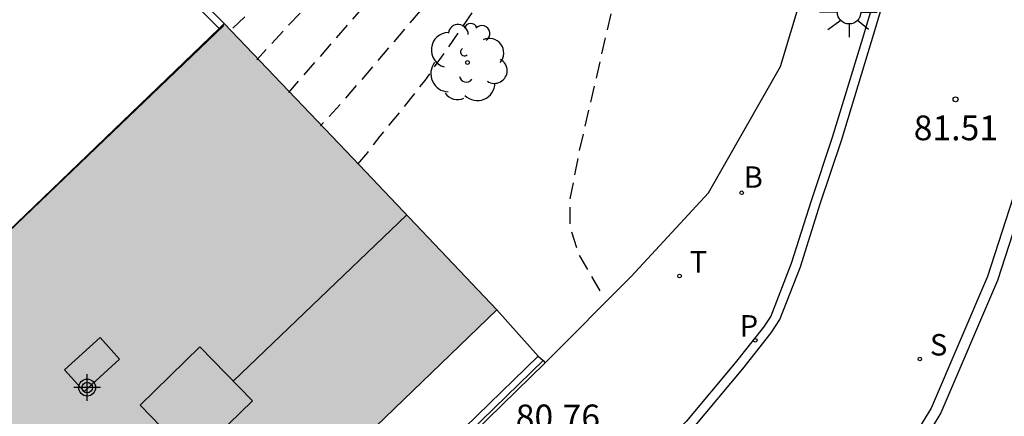
# Model space of a CAD drawing. Units: metres. Extents: x 581344 to 581694, y 4795290 to 4795541.
# Drawn here: x 581590 to 581620, y 4795373 to 4795385 of the extents above; entities that cross this region are included whole.
import ezdxf

# ---------------------------------------------------------------- set-up
doc = ezdxf.new("R2010")
doc.units = ezdxf.units.M
doc.header["$MEASUREMENT"] = 0
doc.linetypes.add('TRAZOS_NORMALES', pattern=[0.75, 0.5, -0.25])
for name, color, linetype in [('020194', 31, 'TRAZOS_NORMALES'), ('020195', 30, 'TRAZOS_NORMALES'), ('020204', 9, 'Continuous'), ('020308', 9, 'Continuous'), ('060108', 9, 'Continuous'), ('060113', 4, 'Continuous'), ('060144', 9, 'Continuous'), ('070105', 6, 'Continuous'), ('080106', 1, 'Continuous'), ('080109', 9, 'Continuous'), ('080110', 9, 'Continuous'), ('100105', 3, 'Continuous'), ('100116', 71, 'Continuous'), ('100202', 3, 'Continuous'), ('200202', 4, 'Continuous'), ('200302', 4, 'Continuous'), ('210204', 9, 'Continuous'), ('210205', 4, 'Continuous'), ('210304', 9, 'Continuous'), ('210305', 4, 'Continuous'), ('240205', 1, 'Continuous'), ('240305', 1, 'Continuous'), ('250206', 9, 'Continuous'), ('990501', 21, 'Continuous'), ('C_Edificios', 5, 'Continuous')]:
    doc.layers.add(name, color=color, linetype=linetype)
doc.layers.add('080111', color=7, linetype='Continuous', lineweight=30)
doc.styles.add('ARIAL', font='arial.ttf', dxfattribs={"height": 1})
doc.styles.add('ROMANS', font='romans__.ttf', dxfattribs={"height": 1})

# ---------------------------------------------------------------- blocks, each defined once
blk = doc.blocks.new('Centroide')
for points in [[(0, -0.402), (0, 0.402)], [(0, -0.402), (0, 0.402)], [(0.402, 0), (-0.402, 0)], [(0.402, 0), (-0.402, 0)]]:
    blk.add_lwpolyline(points)
for radius in [0.256, 0.256, 0.159, 0.159]:
    blk.add_circle((0, 0), radius)
blk = doc.blocks.new('PLUVI3')
blk.add_circle((0, 0), 0.055)
blk = doc.blocks.new('SANEA')
blk.add_circle((0, 0), 0.055)
blk = doc.blocks.new('ARBOL')
blk.add_circle((0, 0), 0.0587)
for centre, radius, start, end in [((-0.564, 0.381), 0.532, 92.28, 254.58), ((-0.28, 0.855), 0.3, 359.2878, 173.6078), ((0.097, 0.97), 0.21, 23.1565, 160.4665), ((0.438, 0.881), 0.24, 301.578, 139.328), ((0.656, 0.288), 0.443, 319.8556, 114.7656), ((-0.091, 0.321), 0.12, 119.14, 310.56), ((0.819, -0.249), 0.383, 235.5275, 62.0275), ((-0.556, -0.339), 0.555, 142.64, 266.54), ((-0.039, -0.384), 0.21, 189.64, 323.88), ((0.299, -0.624), 0.532, 224.67, 0.24), ((-0.301, -0.676), 0.45, 213.78, 295.32)]:
    blk.add_arc(centre, radius, start, end)
blk = doc.blocks.new('FAROLA')
for p, q in [((0, 0.355), (0, 0.755)), ((-0.63, 0.51), (-0.255, 0.245)), ((0.605, 0.49), (0.276, 0.223)), ((-0.355, 0), (-0.895, 0)), ((0.355, 0), (0.855, 0)), ((-0.65, -0.52), (-0.255, -0.24)), ((0.585, -0.52), (0.256, -0.246)), ((0, -0.355), (0, -0.755))]:
    blk.add_line(p, q)
blk.add_circle((0, 0), 0.355)
blk = doc.blocks.new('BOCAR')
blk.add_circle((0, 0), 0.055)
blk = doc.blocks.new('RETEL')
blk.add_circle((0, 0), 0.055)
blk = doc.blocks.new('COTAPU')
blk.add_circle((0, 0), 0.075)

msp = doc.modelspace()

# ---------------------------------------------------------------- hatches: boundary and pattern name
at = {"layer": '990501'}
msp.add_hatch(color=256, dxfattribs=at).paths.add_polyline_path([(581596.106, 4795384.979), (581600.019, 4795380.885), (581604.369, 4795376.306), (581598.715, 4795370.846), (581594.106, 4795366.457), (581586.087, 4795358.774), (581581.495, 4795354.357), (581580.625, 4795353.532), (581579.355, 4795352.275), (581575.841, 4795348.904), (581571.125, 4795353.802), (581567.874, 4795357.182), (581567.546, 4795357.52), (581581.768, 4795371.191)], flags=0)

# ---------------------------------------------------------------- linework, layer by layer
at = {"layer": '020194', "flags": 128}
for points, elevation in [([(581610.889, 4795418.878), (581610.228, 4795417.284), (581609.374, 4795415.386), (581609, 4795414.366), (581608.783, 4795413.724), (581608.472, 4795413.117), (581608.213, 4795412.684), (581607.546, 4795411.7), (581606.78, 4795410.829), (581605.682, 4795410.017), (581604.84, 4795409.137), (581604.73, 4795408.945), (581604.475, 4795408.309), (581604.442, 4795408.108), (581604.451, 4795407.856), (581604.493, 4795407.641), (581604.695, 4795406.937), (581604.983, 4795406.349), (581605.11, 4795406.186), (581605.537, 4795405.706), (581606.658, 4795404.496), (581607.212, 4795403.597), (581608.338, 4795401.544), (581608.906, 4795400.544), (581609.372, 4795399.652), (581609.876, 4795398.626), (581610.199, 4795397.625), (581610.209, 4795397.391), (581610.114, 4795396.255), (581609.704, 4795393.994), (581609.519, 4795392.847), (581609.307, 4795391.681), (581606.869, 4795381.125), (581606.581, 4795379.64), (581606.581, 4795378.814), (581606.876, 4795377.938), (581607.613, 4795376.682)], 81.14), ([(581603.087, 4795404.682), (581603.455, 4795404.48), (581604.453, 4795403.889), (581605.348, 4795403.257), (581605.694, 4795403.049), (581606.569, 4795402.335), (581606.842, 4795402.01), (581607.501, 4795401.014), (581608.102, 4795399.966), (581608.569, 4795398.969), (581608.899, 4795397.884), (581609.005, 4795397.217), (581608.94, 4795396.313), (581608.766, 4795395.203), (581608.518, 4795394.116), (581607.952, 4795392.357), (581607.497, 4795391.214), (581606.857, 4795390.019), (581606.526, 4795389.476), (581606.393, 4795389.3), (581606.23, 4795389.132), (581602.791, 4795384.103), (581602.184, 4795383.252), (581601.554, 4795382.453), (581600.826, 4795381.568), (581600.448, 4795381.069), (581600.148, 4795380.716)], 80.64), ([(581602.742, 4795403.564), (581603.575, 4795402.934), (581604.471, 4795402.21), (581605.214, 4795401.501), (581606.195, 4795400.734), (581606.345, 4795400.59), (581607.029, 4795399.724), (581607.259, 4795399.341), (581607.641, 4795398.241), (581607.741, 4795397.086), (581607.686, 4795396.44), (581607.368, 4795395.116), (581607.115, 4795394.139), (581606.795, 4795393.104), (581606.035, 4795391.419), (581605.579, 4795390.473), (581605.079, 4795389.595), (581602.314, 4795385.671), (581599.641, 4795382.546), (581599.025, 4795381.881)], 80.14), ([(581601.593, 4795401.361), (581601.967, 4795401.036), (581602.736, 4795400.115), (581603.154, 4795399.541), (581603.472, 4795398.961), (581603.93, 4795397.906), (581604.176, 4795396.815), (581604.295, 4795395.694), (581604.242, 4795395.274), (581604.238, 4795395.05), (581604.127, 4795393.989), (581603.948, 4795393.39), (581603.568, 4795392.264), (581603.159, 4795391.269), (581602.616, 4795390.23), (581601.963, 4795389.226), (581601.288, 4795388.316), (581598.033, 4795384.896), (581597.097, 4795383.88)], 79.14), ([(581601.034, 4795400.522), (581601.455, 4795399.82), (581602.041, 4795398.782), (581602.529, 4795397.763), (581602.884, 4795396.605), (581602.991, 4795395.758), (581603.031, 4795394.601), (581602.966, 4795393.447), (581602.868, 4795393.031), (581602.474, 4795392.012), (581602.264, 4795391.62), (581600.98, 4795389.657), (581597.009, 4795385.436), (581596.267, 4795384.742)], 78.64)]:
    msp.add_lwpolyline(points, dxfattribs=dict(at, elevation=elevation))
at = {"layer": '020195', "elevation": 79.64, "flags": 128}
msp.add_lwpolyline([(581600.82, 4795386.055), (581598.054, 4795382.888)], dxfattribs=at)
at = {"layer": '060108', "flags": 128}
for points in [[(581627.706, 4795426.473), (581627.954, 4795426.398), (581626.156, 4795420.419), (581625.707, 4795419.155), (581623.763, 4795412.648), (581618.935, 4795396.127), (581616.894, 4795389.321), (581615.454, 4795384.521), (581614.539, 4795381.523), (581613.896, 4795379.605), (581613.297, 4795377.702), (581612.677, 4795376.114), (581612.456, 4795375.779), (581611.598, 4795374.695), (581610.111, 4795372.916), (581608.129, 4795370.981)], [(581621.76, 4795384.021), (581619.551, 4795377.192), (581617.829, 4795373.175), (581617.181, 4795372.111), (581614.555, 4795368.733), (581612.367, 4795366.608), (581612.594, 4795366.354)], [(581589.58, 4795359.145), (581597.112, 4795366.383), (581599.222, 4795368.334), (581602.789, 4795371.713), (581605.839, 4795374.699)]]:
    msp.add_lwpolyline(points, dxfattribs=at)
at = {"layer": '060113', "flags": 128}
for points in [[(581581.18, 4795344.16), (581583.682, 4795346.772), (581608.481, 4795370.92), (581610.324, 4795372.718), (581611.823, 4795374.512), (581612.691, 4795375.609), (581612.947, 4795376.008), (581613.571, 4795377.605), (581614.172, 4795379.515), (581614.815, 4795381.434), (581615.731, 4795384.437), (581617.172, 4795389.241), (581619.213, 4795396.044), (581621.998, 4795405.592)], [(581621.449, 4795384.118), (581619.246, 4795377.307), (581617.539, 4795373.325), (581616.913, 4795372.297), (581614.312, 4795368.951), (581612.302, 4795366.898), (581610.466, 4795365.176), (581607.962, 4795362.698), (581604.432, 4795359.41), (581600.458, 4795355.74), (581595.302, 4795350.828), (581591.938, 4795347.447), (581590.333, 4795345.771)]]:
    msp.add_lwpolyline(points, dxfattribs=at)
at = {"layer": '060144', "flags": 128}
msp.add_lwpolyline([(581567.711, 4795357.678), (581564.679, 4795360.915), (581565.996, 4795362.6), (581567.344, 4795364.262), (581568.721, 4795365.899), (581570.127, 4795367.512), (581571.28, 4795368.793), (581572.452, 4795370.058), (581573.642, 4795371.306), (581574.85, 4795372.536), (581576.075, 4795373.75), (581577.318, 4795374.945), (581579.061, 4795376.624), (581580.826, 4795378.278), (581582.613, 4795379.909), (581584.423, 4795381.516), (581586.033, 4795382.886), (581587.663, 4795384.231), (581589.314, 4795385.553), (581590.984, 4795386.849), (581592.672, 4795388.121), (581595.951, 4795384.829)], dxfattribs=at)
at = {"layer": '070105', "flags": 128}
for points in [[(581596.106, 4795384.979), (581592.688, 4795388.41), (581590.852, 4795387.027), (581589.18, 4795385.728), (581587.527, 4795384.405), (581585.894, 4795383.057), (581584.281, 4795381.685), (581582.468, 4795380.076), (581580.679, 4795378.443), (581578.911, 4795376.786), (581577.167, 4795375.107), (581575.924, 4795373.91), (581574.696, 4795372.695), (581573.486, 4795371.462), (581572.294, 4795370.212), (581571.12, 4795368.945), (581569.964, 4795367.661), (581568.556, 4795366.045), (581567.177, 4795364.405), (581565.827, 4795362.74), (581564.304, 4795360.901), (581567.546, 4795357.52)], [(581605.777, 4795374.761), (581600.198, 4795369.341), (581600.063, 4795369.491), (581605.627, 4795374.896)], [(581605.627, 4795374.896), (581605.777, 4795374.761)]]:
    msp.add_lwpolyline(points, dxfattribs=at)
at = {"layer": '080106', "flags": 128}
msp.add_lwpolyline([(581592.936, 4795374.81), (581591.861, 4795373.83), (581591.268, 4795374.481), (581592.343, 4795375.461), (581592.936, 4795374.81)], dxfattribs=at)
at = {"layer": '080109', "flags": 128}
msp.add_lwpolyline([(581596.381, 4795374.142), (581601.638, 4795379.181)], dxfattribs=at)
at = {"layer": '080110', "flags": 128}
for points in [[(581596.092, 4795384.923), (581579.888, 4795369.403)], [(581593.556, 4795373.417), (581595.368, 4795375.182), (581596.963, 4795373.545), (581595.151, 4795371.78), (581593.556, 4795373.417)]]:
    msp.add_lwpolyline(points, dxfattribs=at)
at = {"layer": '080111', "flags": 128}
for points in [[(581596.106, 4795384.979), (581595.951, 4795384.829)], [(581604.369, 4795376.306), (581600.019, 4795380.885), (581596.106, 4795384.979)], [(581595.951, 4795384.829), (581581.827, 4795371.247)], [(581598.715, 4795370.846), (581604.369, 4795376.306)]]:
    msp.add_lwpolyline(points, dxfattribs=at)
at = {"layer": '100105', "flags": 128}
for points in [[(581604.369, 4795376.306), (581605.627, 4795374.896)], [(581605.777, 4795374.761), (581605.839, 4795374.699)]]:
    msp.add_lwpolyline(points, dxfattribs=at)
at = {"layer": '100116', "flags": 128}
msp.add_lwpolyline([(581605.839, 4795374.699), (581608.443, 4795377.311), (581610.789, 4795379.846), (581612.966, 4795383.68), (581614.853, 4795389.928), (581616.791, 4795396.242), (581618.561, 4795402.063), (581621.057, 4795410.241), (581623.808, 4795419.451), (581618.217, 4795421.154)], dxfattribs=at)

# ---------------------------------------------------------------- block references
at = {"layer": '020204', "rotation": 359.9987685839998}
msp.add_blockref('COTAPU', (581618.275, 4795382.681, 81.511), dxfattribs=at)
at = {"layer": '100202', "rotation": 359.9987685839998}
msp.add_blockref('ARBOL', (581603.482, 4795383.797), dxfattribs=at)
at = {"layer": '200202', "rotation": 359.9987685839998}
msp.add_blockref('BOCAR', (581611.792, 4795379.85, 81.283), dxfattribs=at)
at = {"layer": '210204', "rotation": 359.9987685839998}
msp.add_blockref('SANEA', (581617.192, 4795374.811, 81.22), dxfattribs=at)
at = {"layer": '210205', "rotation": 359.9987685839998}
msp.add_blockref('PLUVI3', (581612.202, 4795375.378, 81.003), dxfattribs=at)
at = {"layer": '240205', "rotation": 359.9987685839998}
msp.add_blockref('RETEL', (581609.909, 4795377.324, 81.144), dxfattribs=at)
at = {"layer": '250206', "rotation": 359.9987685839998}
msp.add_blockref('FAROLA', (581615.049, 4795385.319), dxfattribs=at)
at = {"layer": 'C_Edificios', "rotation": 359.9987685839998}
msp.add_blockref('Centroide', (581591.955, 4795373.946), dxfattribs=at)

# ---------------------------------------------------------------- texts
at = {"layer": '020308', "style": 'ARIAL'}
for s, p in [('81.51', (581617.007, 4795381.441)), ('80.76', (581604.943, 4795372.681))]:
    msp.add_text(s, height=0.75, rotation=359.9988, dxfattribs=at).set_placement(p)
at = {"layer": '200302', "style": 'ROMANS'}
msp.add_text('B', height=0.65, rotation=359.9988, dxfattribs=at).set_placement((581611.852, 4795380))
at = {"layer": '210304', "style": 'ROMANS'}
msp.add_text('S', height=0.65, rotation=359.9988, dxfattribs=at).set_placement((581617.498, 4795374.917))
at = {"layer": '210305', "style": 'ROMANS'}
msp.add_text('P', height=0.65, rotation=359.9988, dxfattribs=at).set_placement((581611.732, 4795375.491))
at = {"layer": '240305', "style": 'ROMANS'}
msp.add_text('T', height=0.65, rotation=359.9988, dxfattribs=at).set_placement((581610.215, 4795377.43))

doc.saveas('drawing.dxf')
